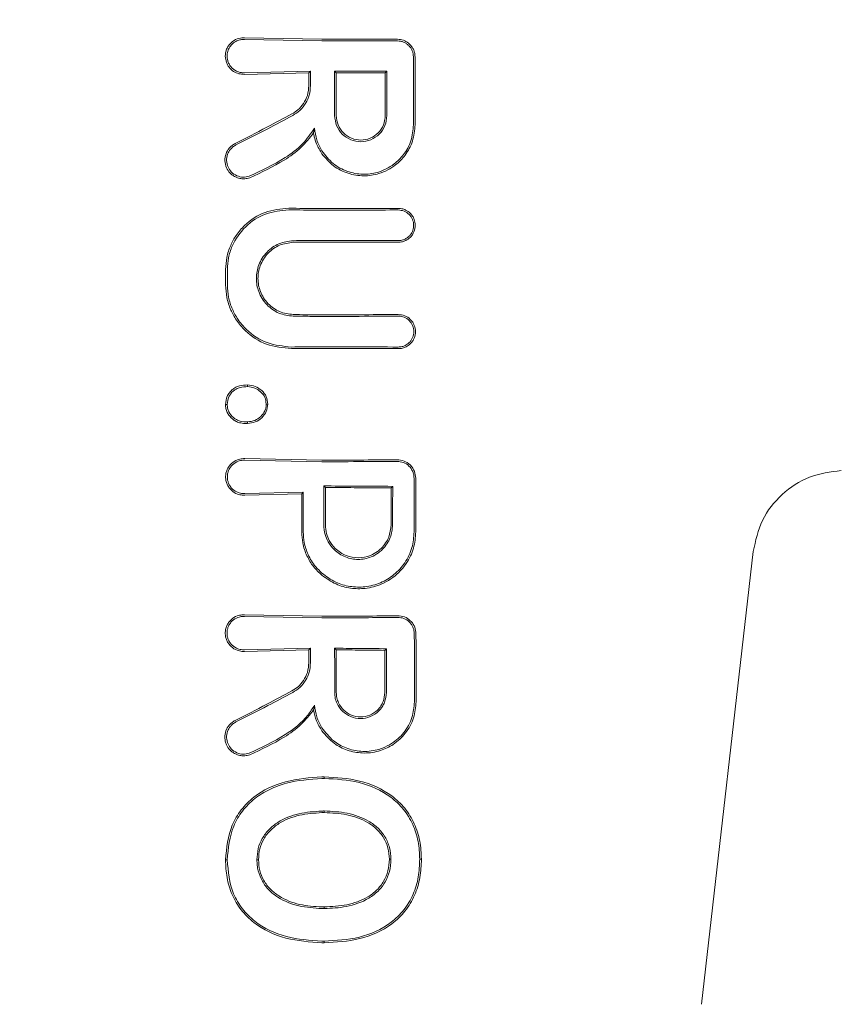
# Model space of a CAD drawing. Units: millimetres. Extents: x 901 to 9491, y -520 to 6176.
# Drawn here: x 4105 to 4132, y 3620 to 3653 of the extents above; entities that cross this region are included whole.
import ezdxf

# ---------------------------------------------------------------- set-up
doc = ezdxf.new("R2010")
doc.units = ezdxf.units.MM
doc.header["$PDSIZE"] = -1
doc.dimstyles.new('ISO-25', dxfattribs={"dimtxt": 100, "dimasz": 100, "dimexe": 1.25, "dimexo": 0.625, "dimgap": 20, "dimtad": 1, "dimdec": 0, "dimtxsty": 'Standard', "dimblk": 'OBLIQUE', "dimcen": 2.5, "dimadec": 0, "dimazin": 0, "dimtfac": 1, "dimtdec": 0, "dimtmove": 0, "dimatfit": 3, "dimfxl": 1, "dimarcsym": 0})

# ---------------------------------------------------------------- blocks, each defined once
blk = doc.blocks.new('_Oblique')
at = {"color": 0, "linetype": 'ByBlock', "lineweight": -2}
blk.add_line((-0.5, -0.5), (0.5, 0.5), dxfattribs=at)
blk = doc.blocks.new('*D2')
at = {"color": 0, "lineweight": -2, "transparency": 16777216}
for p, q in [((3789.562, 6126.206), (1035.215, 6126.206)), ((1036.465, 6126.206), (1036.465, 426.206)), ((4140.223, 426.206), (1035.215, 426.206))]:
    blk.add_line(p, q, dxfattribs=at)
at = {"layer": 'Defpoints', "color": 0, "transparency": 16777216}
for p in [(3790.187, 6126.206), (1036.465, 426.206), (4140.848, 426.206)]:
    blk.add_point(p, dxfattribs=at)
at = {"color": 0, "lineweight": -2, "transparency": 16777216, "xscale": 100, "yscale": 100, "zscale": 100}
for p, rotation in [((1036.465, 6126.206), 90), ((1036.465, 426.206), 270)]:
    blk.add_blockref('_Oblique', p, dxfattribs=dict(at, rotation=rotation))
at = {"color": 0, "transparency": 16777216, "insert": (966.465, 3276.206), "char_height": 100, "attachment_point": 5, "rotation": 90}
blk.add_mtext('5700', dxfattribs=at)

msp = doc.modelspace()

# ---------------------------------------------------------------- linework, layer by layer
at = {"color": 7, "linetype": 'Continuous', "lineweight": 18}
for p, q in [((4115.064, 3651.973), (4112.52, 3652.021)), ((4112.52, 3651.967), (4115.064, 3651.92)), ((4111.893, 3651.421), (4111.931, 3651.21)), ((4114.692, 3650.921), (4112.52, 3650.875)), ((4114.638, 3650.867), (4112.52, 3650.821)), ((4114.692, 3650.921), (4114.638, 3650.867)), ((4115.484, 3650.922), (4115.537, 3650.869)), ((4117.2, 3650.921), (4117.147, 3650.869)), ((4114.789, 3648.896), (4114.824, 3649.054)), ((4115.064, 3638.15), (4112.531, 3638.199)), ((4115.063, 3638.097), (4112.531, 3638.145)), ((4114.454, 3637.096), (4112.531, 3637.051)), ((4114.454, 3637.096), (4114.401, 3637.043)), ((4115.126, 3637.3), (4115.179, 3637.247)), ((4117.39, 3637.288), (4117.337, 3637.236)), ((4114.401, 3637.043), (4112.531, 3636.997)), ((4127.529, 3620.275), (4129.229, 3635.151)), ((4115.064, 3633.02), (4112.52, 3633.069)), ((4115.063, 3632.967), (4112.52, 3633.015)), ((4114.691, 3631.968), (4112.52, 3631.921)), ((4114.638, 3631.915), (4112.52, 3631.867)), ((4114.691, 3631.968), (4114.638, 3631.915)), ((4115.484, 3631.969), (4115.538, 3631.916)), ((4117.186, 3631.954), (4117.134, 3631.902)), ((4115.145, 3627.748), (4115.145, 3627.695)), ((4115.145, 3626.572), (4115.145, 3626.625)), ((4118.278, 3625.042), (4118.334, 3625.042)), ((4115.145, 3623.473), (4115.145, 3623.42)), ((4115.136, 3622.35), (4115.136, 3622.297))]:
    msp.add_line(p, q, dxfattribs=at)
at = {"color": 7, "linetype": 'Continuous', "lineweight": 18, "flags": 128}
for points in [[(4114.638, 3650.454), (4114.638, 3650.685), (4114.638, 3650.867)], [(4114.692, 3650.454), (4114.692, 3650.715), (4114.692, 3650.921)], [(4115.484, 3649.467), (4115.484, 3650.281), (4115.484, 3650.922)], [(4115.537, 3649.467), (4115.537, 3650.252), (4115.537, 3650.869)], [(4117.147, 3650.869), (4117.147, 3650.083), (4117.147, 3649.467)], [(4117.2, 3650.921), (4117.2, 3650.107), (4117.199, 3649.467)], [(4118.126, 3649.167), (4118.125, 3649.89), (4118.124, 3650.458)], [(4111.905, 3643.902), (4111.905, 3644.188), (4111.905, 3644.413)], [(4111.962, 3643.902), (4111.962, 3644.188), (4111.962, 3644.413)], [(4112.626, 3640.564), (4112.626, 3640.591), (4112.626, 3640.618)], [(4113.236, 3639.991), (4113.262, 3639.991), (4113.288, 3639.991)], [(4112.625, 3639.406), (4112.626, 3639.379), (4112.626, 3639.352)], [(4114.454, 3635.79), (4114.454, 3636.521), (4114.454, 3637.096)], [(4115.126, 3636.023), (4115.126, 3636.738), (4115.126, 3637.3)], [(4115.179, 3636.023), (4115.179, 3636.709), (4115.179, 3637.247)], [(4117.337, 3637.236), (4117.336, 3636.557), (4117.336, 3636.023)], [(4117.39, 3637.288), (4117.389, 3636.58), (4117.388, 3636.023)], [(4114.401, 3635.79), (4114.401, 3636.491), (4114.401, 3637.043)], [(4114.638, 3631.915), (4114.638, 3631.683), (4114.638, 3631.501)], [(4114.691, 3631.968), (4114.691, 3631.707), (4114.691, 3631.501)], [(4115.485, 3630.514), (4115.485, 3631.329), (4115.484, 3631.969)], [(4115.538, 3630.514), (4115.538, 3631.299), (4115.538, 3631.916)], [(4117.134, 3631.902), (4117.133, 3631.125), (4117.132, 3630.514)], [(4117.186, 3631.954), (4117.185, 3631.148), (4117.185, 3630.514)], [(4111.957, 3625.019), (4111.924, 3625.019), (4111.899, 3625.02)], [(4112.931, 3625.026), (4112.96, 3625.026), (4112.983, 3625.026)], [(4117.332, 3625.041), (4117.303, 3625.042), (4117.28, 3625.042)]]:
    msp.add_lwpolyline(points, dxfattribs=at)
at = {"color": 7, "linetype": 'Continuous', "lineweight": 18}
for points, knots in [([(4111.893, 3651.421), (4111.895, 3651.458), (4111.899, 3651.535), (4111.935, 3651.651), (4111.995, 3651.763), (4112.104, 3651.89), (4112.273, 3651.994), (4112.432, 3652.023), (4112.511, 3652.021), (4112.52, 3652.021)], [0, 0, 0, 0, 0.11436, 0.236403, 0.366163, 0.503585, 0.751925, 0.972872, 1, 1, 1, 1]), ([(4112.52, 3651.967), (4112.478, 3651.966), (4112.394, 3651.964), (4112.315, 3651.934), (4112.275, 3651.919)], [0, 0, 0, 0, 0.497927, 1, 1, 1, 1]), ([(4117.55, 3651.973), (4117.086, 3651.973), (4116.257, 3651.973), (4115.429, 3651.973), (4115.064, 3651.973)], [0, 0, 0, 0, 0.560012, 1, 1, 1, 1]), ([(4117.908, 3651.848), (4117.854, 3651.884), (4117.745, 3651.956), (4117.615, 3651.968), (4117.55, 3651.973)], [0, 0, 0, 0, 0.500018, 1, 1, 1, 1]), ([(4112.275, 3651.919), (4112.225, 3651.891), (4112.134, 3651.84), (4112.031, 3651.718), (4111.963, 3651.578), (4111.955, 3651.472), (4111.95, 3651.421)], [0, 0, 0, 0, 0.2768821, 0.5000363, 0.757231, 1, 1, 1, 1]), ([(4115.064, 3651.92), (4115.529, 3651.92), (4116.357, 3651.92), (4117.186, 3651.919), (4117.55, 3651.919)], [0, 0, 0, 0, 0.560492, 1, 1, 1, 1]), ([(4117.918, 3651.767), (4117.892, 3651.79), (4117.841, 3651.835), (4117.75, 3651.882), (4117.652, 3651.913), (4117.584, 3651.917), (4117.55, 3651.919)], [0, 0, 0, 0, 0.249992, 0.49999, 0.749992, 1, 1, 1, 1]), ([(4117.908, 3651.848), (4117.917, 3651.841), (4117.934, 3651.827), (4117.949, 3651.812), (4117.956, 3651.805)], [0, 0, 0, 0, 0.557218, 1, 1, 1, 1]), ([(4118.07, 3651.399), (4118.068, 3651.433), (4118.064, 3651.502), (4118.033, 3651.6), (4117.986, 3651.691), (4117.94, 3651.742), (4117.918, 3651.767)], [0, 0, 0, 0, 0.2500684, 0.5000913, 0.7500684, 1, 1, 1, 1]), ([(4117.956, 3651.805), (4117.981, 3651.777), (4118.031, 3651.721), (4118.083, 3651.62), (4118.118, 3651.512), (4118.122, 3651.437), (4118.124, 3651.399)], [0, 0, 0, 0, 0.2500281, 0.5000374, 0.7500281, 1, 1, 1, 1]), ([(4111.95, 3651.421), (4111.958, 3651.35), (4111.97, 3651.242), (4112.043, 3651.111), (4112.14, 3650.995), (4112.285, 3650.906), (4112.423, 3650.876), (4112.495, 3650.874), (4112.514, 3650.875), (4112.52, 3650.875), (4112.52, 3650.875)], [0, 0, 0, 0, 0.235386, 0.36444, 0.500634, 0.749848, 0.933903, 0.981626, 0.998151, 1, 1, 1, 1]), ([(4118.07, 3651.399), (4118.071, 3650.983), (4118.072, 3650.239), (4118.073, 3649.495), (4118.073, 3649.167)], [0, 0, 0, 0, 0.56, 1, 1, 1, 1]), ([(4118.124, 3651.21), (4118.124, 3651.245), (4118.124, 3651.309), (4118.124, 3651.372), (4118.124, 3651.399)], [0, 0, 0, 0, 0.559991, 1, 1, 1, 1]), ([(4111.931, 3651.21), (4111.957, 3651.157), (4112.012, 3651.041), (4112.156, 3650.913), (4112.333, 3650.83), (4112.458, 3650.824), (4112.52, 3650.821)], [0, 0, 0, 0, 0.230772, 0.502307, 0.751684, 1, 1, 1, 1]), ([(4118.124, 3651.21), (4118.124, 3651.07), (4118.124, 3650.819), (4118.124, 3650.568), (4118.124, 3650.458)], [0, 0, 0, 0, 0.559855, 1, 1, 1, 1]), ([(4115.484, 3650.922), (4115.804, 3650.922), (4116.377, 3650.922), (4116.949, 3650.921), (4117.2, 3650.921)], [0, 0, 0, 0, 0.559996, 1, 1, 1, 1]), ([(4117.147, 3650.869), (4116.847, 3650.869), (4116.31, 3650.869), (4115.773, 3650.869), (4115.537, 3650.869)], [0, 0, 0, 0, 0.560003, 1, 1, 1, 1]), ([(4114.081, 3649.519), (4114.15, 3649.562), (4114.295, 3649.653), (4114.472, 3649.862), (4114.61, 3650.134), (4114.628, 3650.344), (4114.638, 3650.454)], [0, 0, 0, 0, 0.211779, 0.449069, 0.711845, 1, 1, 1, 1]), ([(4114.107, 3649.473), (4114.187, 3649.524), (4114.357, 3649.632), (4114.539, 3649.867), (4114.666, 3650.147), (4114.683, 3650.347), (4114.692, 3650.454)], [0, 0, 0, 0, 0.237773, 0.501116, 0.732492, 1, 1, 1, 1]), ([(4112.217, 3648.55), (4112.564, 3648.726), (4113.184, 3649.041), (4113.807, 3649.373), (4114.081, 3649.519)], [0, 0, 0, 0, 0.559971, 1, 1, 1, 1]), ([(4112.244, 3648.501), (4112.591, 3648.678), (4113.211, 3648.994), (4113.833, 3649.326), (4114.107, 3649.473)], [0, 0, 0, 0, 0.560014, 1, 1, 1, 1]), ([(4115.484, 3649.467), (4115.497, 3649.354), (4115.523, 3649.13), (4115.721, 3648.844), (4116.005, 3648.653), (4116.342, 3648.587), (4116.679, 3648.654), (4116.963, 3648.844), (4117.161, 3649.13), (4117.187, 3649.354), (4117.199, 3649.467)], [0, 0, 0, 0, 0.125067, 0.250114, 0.375143, 0.500152, 0.625143, 0.750114, 0.875067, 1, 1, 1, 1]), ([(4115.537, 3649.467), (4115.549, 3649.361), (4115.573, 3649.15), (4115.76, 3648.882), (4116.026, 3648.704), (4116.342, 3648.641), (4116.659, 3648.704), (4116.925, 3648.883), (4117.11, 3649.151), (4117.135, 3649.361), (4117.147, 3649.467)], [0, 0, 0, 0, 0.125067, 0.250114, 0.375143, 0.500152, 0.625143, 0.750114, 0.875067, 1, 1, 1, 1]), ([(4114.824, 3649.054), (4114.7, 3648.874), (4114.439, 3648.493), (4113.697, 3647.953), (4113.08, 3647.663), (4112.681, 3647.475)], [0, 0, 0, 0, 0.239713, 0.507042, 1, 1, 1, 1]), ([(4114.824, 3649.054), (4114.841, 3648.923), (4114.876, 3648.661), (4115.001, 3648.428), (4115.064, 3648.312)], [0, 0, 0, 0, 0.500035, 1, 1, 1, 1]), ([(4118.073, 3649.167), (4118.056, 3648.986), (4118.022, 3648.633), (4117.774, 3648.19), (4117.406, 3647.818), (4116.936, 3647.583), (4116.396, 3647.516), (4115.889, 3647.612), (4115.403, 3647.87), (4115.179, 3648.162), (4115.064, 3648.312)], [0, 0, 0, 0, 0.129345, 0.251222, 0.354389, 0.501433, 0.617033, 0.738656, 0.866309, 1, 1, 1, 1]), ([(4118.126, 3649.167), (4118.109, 3648.983), (4118.075, 3648.626), (4117.827, 3648.172), (4117.459, 3647.79), (4116.984, 3647.543), (4116.434, 3647.462), (4115.914, 3647.547), (4115.42, 3647.791), (4115.184, 3648.072), (4115.064, 3648.214)], [0, 0, 0, 0, 0.129756, 0.25145, 0.35621, 0.501797, 0.620533, 0.743136, 0.86962, 1, 1, 1, 1]), ([(4114.789, 3648.896), (4114.659, 3648.732), (4114.385, 3648.385), (4113.671, 3647.877), (4113.079, 3647.602), (4112.697, 3647.424)], [0, 0, 0, 0, 0.239544, 0.507906, 1, 1, 1, 1]), ([(4114.789, 3648.896), (4114.796, 3648.855), (4114.819, 3648.734), (4114.894, 3648.497), (4115, 3648.32), (4115.064, 3648.214)], [0, 0, 0, 0, 0.1685245, 0.500313, 1, 1, 1, 1]), ([(4112.217, 3648.55), (4112.179, 3648.527), (4112.105, 3648.485), (4111.997, 3648.375), (4111.901, 3648.211), (4111.864, 3647.982), (4111.916, 3647.757), (4112.022, 3647.599), (4112.138, 3647.499), (4112.259, 3647.431), (4112.396, 3647.393), (4112.548, 3647.385), (4112.643, 3647.41), (4112.697, 3647.424)], [0, 0, 0, 0, 0.072505, 0.138608, 0.250712, 0.37557, 0.501825, 0.612362, 0.678641, 0.75194, 0.839309, 0.909586, 1, 1, 1, 1]), ([(4112.244, 3648.501), (4112.209, 3648.481), (4112.143, 3648.442), (4112.044, 3648.342), (4111.956, 3648.193), (4111.923, 3647.985), (4111.97, 3647.779), (4112.089, 3647.601), (4112.265, 3647.481), (4112.477, 3647.429), (4112.613, 3647.46), (4112.681, 3647.475)], [0, 0, 0, 0, 0.0721911, 0.1382321, 0.2509898, 0.3754596, 0.5009835, 0.6161072, 0.7510601, 0.8759745, 1, 1, 1, 1]), ([(4111.905, 3644.413), (4111.912, 3644.545), (4111.928, 3644.817), (4112.053, 3645.198), (4112.25, 3645.556), (4112.598, 3645.962), (4113.179, 3646.347), (4113.715, 3646.398), (4113.982, 3646.424)], [0, 0, 0, 0, 0.12248, 0.252013, 0.368931, 0.503159, 0.75223, 1, 1, 1, 1]), ([(4111.962, 3644.413), (4111.97, 3644.541), (4111.985, 3644.804), (4112.148, 3645.306), (4112.528, 3645.851), (4113.198, 3646.294), (4113.721, 3646.345), (4113.982, 3646.371)], [0, 0, 0, 0, 0.12214, 0.250881, 0.500613, 0.750587, 1, 1, 1, 1]), ([(4115.064, 3646.415), (4114.862, 3646.416), (4114.501, 3646.417), (4114.141, 3646.422), (4113.982, 3646.424)], [0, 0, 0, 0, 0.559981, 1, 1, 1, 1]), ([(4115.063, 3646.362), (4114.861, 3646.363), (4114.5, 3646.364), (4114.141, 3646.369), (4113.982, 3646.371)], [0, 0, 0, 0, 0.559978, 1, 1, 1, 1]), ([(4115.063, 3646.362), (4115.532, 3646.362), (4116.368, 3646.363), (4117.204, 3646.365), (4117.571, 3646.367)], [0, 0, 0, 0, 0.559927, 1, 1, 1, 1]), ([(4115.064, 3646.415), (4115.532, 3646.415), (4116.368, 3646.416), (4117.204, 3646.418), (4117.571, 3646.42)], [0, 0, 0, 0, 0.55993, 1, 1, 1, 1]), ([(4117.571, 3645.306), (4117.617, 3645.309), (4117.703, 3645.315), (4117.841, 3645.366), (4117.954, 3645.447), (4118.04, 3645.551), (4118.109, 3645.681), (4118.144, 3645.857), (4118.111, 3646.035), (4118.046, 3646.166), (4117.956, 3646.277), (4117.833, 3646.364), (4117.705, 3646.407), (4117.625, 3646.418), (4117.587, 3646.419), (4117.576, 3646.42), (4117.573, 3646.42), (4117.571, 3646.42)], [0, 0, 0, 0, 0.078726, 0.146602, 0.249261, 0.313068, 0.376406, 0.501024, 0.613036, 0.678992, 0.7514, 0.856294, 0.932733, 0.980649, 0.993898, 0.997842, 1, 1, 1, 1]), ([(4117.571, 3645.359), (4117.612, 3645.361), (4117.691, 3645.367), (4117.8, 3645.408), (4117.892, 3645.467), (4117.986, 3645.561), (4118.06, 3645.695), (4118.088, 3645.875), (4118.058, 3646.027), (4117.995, 3646.145), (4117.91, 3646.247), (4117.769, 3646.345), (4117.637, 3646.359), (4117.571, 3646.367)], [0, 0, 0, 0, 0.07659, 0.149266, 0.218007, 0.282794, 0.399937, 0.501268, 0.62339, 0.686883, 0.751792, 0.876, 1, 1, 1, 1]), ([(4114.127, 3645.357), (4113.965, 3645.336), (4113.643, 3645.295), (4113.303, 3645.047), (4113.101, 3644.79), (4112.958, 3644.504), (4112.887, 3644.123), (4112.956, 3643.74), (4113.095, 3643.453), (4113.3, 3643.191), (4113.644, 3642.941), (4113.965, 3642.899), (4114.127, 3642.878)], [0, 0, 0, 0, 0.126134, 0.251432, 0.318085, 0.381733, 0.499999, 0.614155, 0.678881, 0.748717, 0.873904, 1, 1, 1, 1]), ([(4114.127, 3645.304), (4113.973, 3645.284), (4113.666, 3645.245), (4113.337, 3645.007), (4113.141, 3644.756), (4113.006, 3644.48), (4112.94, 3644.113), (4113.009, 3643.746), (4113.146, 3643.472), (4113.34, 3643.227), (4113.666, 3642.991), (4113.973, 3642.951), (4114.127, 3642.931)], [0, 0, 0, 0, 0.125488, 0.250539, 0.320413, 0.385279, 0.500022, 0.618637, 0.682532, 0.74948, 0.874523, 1, 1, 1, 1]), ([(4115.063, 3645.364), (4114.888, 3645.364), (4114.576, 3645.363), (4114.264, 3645.359), (4114.127, 3645.357)], [0, 0, 0, 0, 0.559979, 1, 1, 1, 1]), ([(4115.064, 3645.311), (4114.889, 3645.311), (4114.576, 3645.31), (4114.264, 3645.306), (4114.127, 3645.304)], [0, 0, 0, 0, 0.5599815, 1, 1, 1, 1]), ([(4117.571, 3645.359), (4117.103, 3645.361), (4116.267, 3645.364), (4115.431, 3645.364), (4115.063, 3645.364)], [0, 0, 0, 0, 0.560086, 1, 1, 1, 1]), ([(4117.571, 3645.306), (4117.103, 3645.308), (4116.268, 3645.311), (4115.432, 3645.311), (4115.064, 3645.311)], [0, 0, 0, 0, 0.560081, 1, 1, 1, 1]), ([(4111.905, 3643.902), (4111.913, 3643.765), (4111.929, 3643.483), (4112.057, 3643.092), (4112.261, 3642.719), (4112.62, 3642.295), (4113.228, 3641.893), (4113.785, 3641.839), (4114.062, 3641.812)], [0, 0, 0, 0, 0.1224291, 0.2519857, 0.3648751, 0.5031046, 0.7521862, 1, 1, 1, 1]), ([(4111.962, 3643.902), (4111.97, 3643.769), (4111.986, 3643.496), (4112.11, 3643.113), (4112.308, 3642.751), (4112.658, 3642.338), (4113.247, 3641.945), (4113.791, 3641.892), (4114.062, 3641.865)], [0, 0, 0, 0, 0.121953, 0.2505474, 0.367188, 0.5011962, 0.7508604, 1, 1, 1, 1]), ([(4115.064, 3642.924), (4114.889, 3642.924), (4114.576, 3642.925), (4114.264, 3642.929), (4114.127, 3642.931)], [0, 0, 0, 0, 0.559979, 1, 1, 1, 1]), ([(4115.064, 3642.924), (4115.532, 3642.924), (4116.368, 3642.925), (4117.204, 3642.93), (4117.571, 3642.932)], [0, 0, 0, 0, 0.559891, 1, 1, 1, 1]), ([(4117.571, 3641.811), (4117.62, 3641.814), (4117.709, 3641.82), (4117.847, 3641.874), (4117.959, 3641.954), (4118.045, 3642.057), (4118.115, 3642.189), (4118.15, 3642.369), (4118.116, 3642.548), (4118.048, 3642.681), (4117.951, 3642.799), (4117.79, 3642.909), (4117.644, 3642.924), (4117.571, 3642.932)], [0, 0, 0, 0, 0.08248, 0.151516, 0.248595, 0.313814, 0.37782, 0.501522, 0.616902, 0.682367, 0.752813, 0.876574, 1, 1, 1, 1]), ([(4115.063, 3642.871), (4114.888, 3642.872), (4114.576, 3642.872), (4114.264, 3642.876), (4114.127, 3642.878)], [0, 0, 0, 0, 0.559977, 1, 1, 1, 1]), ([(4115.063, 3642.871), (4115.531, 3642.871), (4116.368, 3642.872), (4117.204, 3642.877), (4117.571, 3642.879)], [0, 0, 0, 0, 0.559885, 1, 1, 1, 1]), ([(4117.571, 3641.864), (4117.615, 3641.867), (4117.695, 3641.872), (4117.82, 3641.92), (4117.922, 3641.993), (4118, 3642.087), (4118.063, 3642.206), (4118.096, 3642.374), (4118.055, 3642.574), (4117.94, 3642.742), (4117.77, 3642.857), (4117.638, 3642.872), (4117.571, 3642.879)], [0, 0, 0, 0, 0.081502, 0.150284, 0.249043, 0.314245, 0.378181, 0.501597, 0.626457, 0.752254, 0.876303, 1, 1, 1, 1]), ([(4115.063, 3641.873), (4114.876, 3641.872), (4114.542, 3641.872), (4114.209, 3641.867), (4114.062, 3641.865)], [0, 0, 0, 0, 0.559975, 1, 1, 1, 1]), ([(4115.064, 3641.82), (4114.877, 3641.819), (4114.542, 3641.819), (4114.209, 3641.814), (4114.062, 3641.812)], [0, 0, 0, 0, 0.559977, 1, 1, 1, 1]), ([(4117.571, 3641.864), (4117.103, 3641.867), (4116.267, 3641.872), (4115.431, 3641.873), (4115.063, 3641.873)], [0, 0, 0, 0, 0.560122, 1, 1, 1, 1]), ([(4117.571, 3641.811), (4117.103, 3641.814), (4116.268, 3641.82), (4115.432, 3641.82), (4115.064, 3641.82)], [0, 0, 0, 0, 0.560113, 1, 1, 1, 1]), ([(4111.898, 3639.978), (4111.909, 3640.071), (4111.925, 3640.21), (4112.024, 3640.367), (4112.118, 3640.468), (4112.232, 3640.546), (4112.401, 3640.612), (4112.537, 3640.616), (4112.626, 3640.618)], [0, 0, 0, 0, 0.248265, 0.374067, 0.50049, 0.626938, 0.755168, 1, 1, 1, 1]), ([(4111.956, 3639.979), (4111.966, 3640.063), (4111.98, 3640.189), (4112.07, 3640.332), (4112.151, 3640.421), (4112.255, 3640.494), (4112.411, 3640.559), (4112.542, 3640.562), (4112.625, 3640.564)], [0, 0, 0, 0, 0.247407, 0.367195, 0.497741, 0.606121, 0.750453, 1, 1, 1, 1]), ([(4112.626, 3640.618), (4112.711, 3640.607), (4112.88, 3640.586), (4113.095, 3640.445), (4113.26, 3640.243), (4113.279, 3640.075), (4113.288, 3639.991)], [0, 0, 0, 0, 0.256138, 0.507602, 0.75448, 1, 1, 1, 1]), ([(4112.626, 3640.564), (4112.705, 3640.554), (4112.861, 3640.534), (4113.06, 3640.404), (4113.21, 3640.221), (4113.228, 3640.067), (4113.236, 3639.991)], [0, 0, 0, 0, 0.259523, 0.511544, 0.756602, 1, 1, 1, 1]), ([(4112.625, 3639.406), (4112.706, 3639.416), (4112.863, 3639.436), (4113.063, 3639.572), (4113.181, 3639.728), (4113.231, 3639.875), (4113.234, 3639.952), (4113.236, 3639.991)], [0, 0, 0, 0, 0.259744, 0.509916, 0.754967, 0.876599, 1, 1, 1, 1]), ([(4112.626, 3639.352), (4112.712, 3639.363), (4112.882, 3639.384), (4113.097, 3639.532), (4113.259, 3639.737), (4113.279, 3639.907), (4113.288, 3639.991)], [0, 0, 0, 0, 0.256876, 0.507469, 0.754555, 1, 1, 1, 1]), ([(4111.956, 3639.979), (4111.947, 3639.979), (4111.927, 3639.978), (4111.908, 3639.978), (4111.899, 3639.978)], [0, 0, 0, 0, 0.499999, 1, 1, 1, 1]), ([(4111.899, 3639.978), (4111.902, 3639.933), (4111.907, 3639.842), (4111.954, 3639.714), (4112.027, 3639.6), (4112.12, 3639.503), (4112.233, 3639.424), (4112.371, 3639.372), (4112.505, 3639.351), (4112.594, 3639.352), (4112.626, 3639.352)], [0, 0, 0, 0, 0.123882, 0.250152, 0.368958, 0.498598, 0.621473, 0.751677, 0.911033, 1, 1, 1, 1]), ([(4111.956, 3639.978), (4111.959, 3639.936), (4111.964, 3639.853), (4112.022, 3639.697), (4112.126, 3639.566), (4112.261, 3639.474), (4112.416, 3639.412), (4112.542, 3639.409), (4112.625, 3639.406)], [0, 0, 0, 0, 0.124448, 0.248722, 0.495077, 0.617396, 0.747511, 1, 1, 1, 1]), ([(4112.531, 3636.997), (4112.504, 3636.997), (4112.424, 3636.998), (4112.268, 3637.035), (4112.115, 3637.128), (4112.009, 3637.25), (4111.948, 3637.358), (4111.911, 3637.475), (4111.898, 3637.598), (4111.911, 3637.722), (4111.948, 3637.838), (4112.009, 3637.946), (4112.115, 3638.069), (4112.268, 3638.162), (4112.424, 3638.199), (4112.504, 3638.199), (4112.531, 3638.199)], [0, 0, 0, 0, 0.04225, 0.12406, 0.248361, 0.313859, 0.373917, 0.437856, 0.50001, 0.562206, 0.626096, 0.686151, 0.751676, 0.875956, 0.957692, 1, 1, 1, 1]), ([(4112.531, 3637.051), (4112.528, 3637.051), (4112.507, 3637.051), (4112.434, 3637.053), (4112.294, 3637.084), (4112.151, 3637.172), (4112.052, 3637.287), (4111.998, 3637.388), (4111.967, 3637.493), (4111.957, 3637.598), (4111.967, 3637.703), (4111.998, 3637.808), (4112.052, 3637.909), (4112.151, 3638.024), (4112.293, 3638.113), (4112.43, 3638.143), (4112.5, 3638.146), (4112.521, 3638.145), (4112.528, 3638.145), (4112.531, 3638.145)], [0, 0, 0, 0, 0.004363, 0.036632, 0.12473, 0.249415, 0.316942, 0.381222, 0.442237, 0.500001, 0.557729, 0.618734, 0.683029, 0.750596, 0.87527, 0.963198, 0.987958, 0.995565, 1, 1, 1, 1]), ([(4115.063, 3638.097), (4115.524, 3638.098), (4116.348, 3638.099), (4117.171, 3638.106), (4117.533, 3638.11)], [0, 0, 0, 0, 0.559841, 1, 1, 1, 1]), ([(4115.064, 3638.15), (4115.525, 3638.151), (4116.349, 3638.151), (4117.171, 3638.159), (4117.533, 3638.163)], [0, 0, 0, 0, 0.559852, 1, 1, 1, 1]), ([(4118.145, 3637.56), (4118.137, 3637.634), (4118.124, 3637.75), (4118.048, 3637.895), (4117.942, 3638.022), (4117.768, 3638.139), (4117.611, 3638.155), (4117.533, 3638.163)], [0, 0, 0, 0, 0.232712, 0.364954, 0.507333, 0.754167, 1, 1, 1, 1]), ([(4118.091, 3637.56), (4118.089, 3637.597), (4118.084, 3637.671), (4118.039, 3637.812), (4117.934, 3637.964), (4117.748, 3638.088), (4117.604, 3638.103), (4117.533, 3638.11)], [0, 0, 0, 0, 0.128104, 0.255414, 0.506259, 0.753689, 1, 1, 1, 1]), ([(4132.122, 3637.809), (4131.766, 3637.761), (4131.053, 3637.666), (4130.141, 3637.061), (4129.461, 3636.203), (4129.306, 3635.501), (4129.229, 3635.151)], [0, 0, 0, 0, 0.25, 0.5, 0.75, 1, 1, 1, 1]), ([(4118.094, 3635.79), (4118.093, 3636.12), (4118.092, 3636.71), (4118.091, 3637.3), (4118.091, 3637.56)], [0, 0, 0, 0, 0.56, 1, 1, 1, 1]), ([(4118.148, 3635.79), (4118.147, 3636.12), (4118.146, 3636.71), (4118.145, 3637.3), (4118.145, 3637.56)], [0, 0, 0, 0, 0.56, 1, 1, 1, 1]), ([(4117.39, 3637.288), (4116.967, 3637.292), (4116.213, 3637.299), (4115.458, 3637.3), (4115.126, 3637.3)], [0, 0, 0, 0, 0.560148, 1, 1, 1, 1]), ([(4117.337, 3637.236), (4116.934, 3637.239), (4116.216, 3637.246), (4115.496, 3637.247), (4115.179, 3637.247)], [0, 0, 0, 0, 0.560126, 1, 1, 1, 1]), ([(4114.401, 3635.79), (4114.408, 3635.668), (4114.423, 3635.399), (4114.558, 3635.01), (4114.773, 3634.647), (4114.968, 3634.46), (4115.064, 3634.369)], [0, 0, 0, 0, 0.224617, 0.500051, 0.755178, 1, 1, 1, 1]), ([(4114.454, 3635.79), (4114.461, 3635.675), (4114.475, 3635.421), (4114.606, 3635.026), (4114.812, 3634.685), (4114.994, 3634.507), (4115.063, 3634.44)], [0, 0, 0, 0, 0.22523, 0.499258, 0.811419, 1, 1, 1, 1]), ([(4118.094, 3635.79), (4118.08, 3635.616), (4118.05, 3635.259), (4117.811, 3634.771), (4117.451, 3634.374), (4116.996, 3634.099), (4116.491, 3633.967), (4115.983, 3633.982), (4115.486, 3634.125), (4115.209, 3634.331), (4115.063, 3634.44)], [0, 0, 0, 0, 0.124868, 0.256109, 0.382489, 0.507161, 0.634321, 0.75296, 0.869784, 1, 1, 1, 1]), ([(4118.148, 3635.79), (4118.134, 3635.612), (4118.104, 3635.247), (4117.883, 3634.795), (4117.539, 3634.377), (4117.079, 3634.067), (4116.516, 3633.917), (4116, 3633.927), (4115.5, 3634.06), (4115.214, 3634.263), (4115.064, 3634.369)], [0, 0, 0, 0, 0.125484, 0.25716, 0.347225, 0.508326, 0.640579, 0.753673, 0.870879, 1, 1, 1, 1]), ([(4115.126, 3636.023), (4115.135, 3635.916), (4115.151, 3635.724), (4115.271, 3635.444), (4115.48, 3635.168), (4115.824, 3634.944), (4116.261, 3634.861), (4116.642, 3634.936), (4116.898, 3635.08), (4117.072, 3635.229), (4117.206, 3635.393), (4117.35, 3635.66), (4117.373, 3635.881), (4117.388, 3636.023)], [0, 0, 0, 0, 0.090081, 0.162564, 0.254303, 0.380252, 0.499927, 0.622016, 0.701477, 0.746272, 0.814896, 0.880121, 1, 1, 1, 1]), ([(4115.179, 3636.023), (4115.187, 3635.926), (4115.2, 3635.749), (4115.311, 3635.481), (4115.511, 3635.211), (4115.845, 3634.995), (4116.26, 3634.915), (4116.623, 3634.987), (4116.867, 3635.123), (4117.033, 3635.264), (4117.162, 3635.421), (4117.299, 3635.677), (4117.321, 3635.887), (4117.336, 3636.023)], [0, 0, 0, 0, 0.085817, 0.156928, 0.254603, 0.379932, 0.499837, 0.621694, 0.700192, 0.745889, 0.814566, 0.879873, 1, 1, 1, 1]), ([(4112.52, 3633.069), (4112.493, 3633.069), (4112.414, 3633.069), (4112.257, 3633.032), (4112.105, 3632.939), (4111.998, 3632.817), (4111.937, 3632.709), (4111.9, 3632.592), (4111.887, 3632.468), (4111.9, 3632.345), (4111.937, 3632.228), (4111.998, 3632.12), (4112.105, 3631.997), (4112.257, 3631.904), (4112.414, 3631.867), (4112.493, 3631.867), (4112.52, 3631.867)], [0, 0, 0, 0, 0.042186, 0.124055, 0.248354, 0.313828, 0.373912, 0.437831, 0.50001, 0.562185, 0.626102, 0.686133, 0.751684, 0.875962, 0.957706, 1, 1, 1, 1]), ([(4112.52, 3633.015), (4112.518, 3633.015), (4112.511, 3633.016), (4112.49, 3633.016), (4112.42, 3633.013), (4112.283, 3632.983), (4112.14, 3632.895), (4112.041, 3632.779), (4111.987, 3632.678), (4111.956, 3632.573), (4111.946, 3632.468), (4111.956, 3632.363), (4111.987, 3632.258), (4112.041, 3632.157), (4112.14, 3632.042), (4112.283, 3631.953), (4112.423, 3631.922), (4112.496, 3631.92), (4112.517, 3631.921), (4112.52, 3631.921)], [0, 0, 0, 0, 0.00429, 0.011792, 0.036469, 0.124732, 0.249416, 0.316961, 0.381248, 0.442258, 0.500007, 0.55775, 0.61876, 0.683052, 0.750609, 0.875281, 0.963149, 0.995539, 1, 1, 1, 1]), ([(4115.063, 3632.967), (4115.528, 3632.968), (4116.358, 3632.97), (4117.186, 3632.981), (4117.55, 3632.986)], [0, 0, 0, 0, 0.559811, 1, 1, 1, 1]), ([(4115.064, 3633.02), (4115.529, 3633.021), (4116.359, 3633.022), (4117.186, 3633.034), (4117.55, 3633.039)], [0, 0, 0, 0, 0.5598297, 1, 1, 1, 1]), ([(4118.155, 3632.447), (4118.147, 3632.521), (4118.134, 3632.637), (4118.057, 3632.779), (4117.952, 3632.904), (4117.781, 3633.018), (4117.627, 3633.032), (4117.55, 3633.039)], [0, 0, 0, 0, 0.23498, 0.367766, 0.510256, 0.755804, 1, 1, 1, 1]), ([(4118.1, 3632.447), (4118.098, 3632.484), (4118.094, 3632.557), (4118.059, 3632.662), (4118.006, 3632.758), (4117.913, 3632.865), (4117.761, 3632.966), (4117.62, 3632.98), (4117.55, 3632.986)], [0, 0, 0, 0, 0.129017, 0.256935, 0.383722, 0.50935, 0.755479, 1, 1, 1, 1]), ([(4118.105, 3630.215), (4118.104, 3630.632), (4118.103, 3631.376), (4118.101, 3632.12), (4118.1, 3632.447)], [0, 0, 0, 0, 0.56, 1, 1, 1, 1]), ([(4118.16, 3630.215), (4118.159, 3630.632), (4118.157, 3631.376), (4118.156, 3632.12), (4118.155, 3632.447)], [0, 0, 0, 0, 0.56, 1, 1, 1, 1]), ([(4117.186, 3631.954), (4116.869, 3631.959), (4116.302, 3631.966), (4115.734, 3631.968), (4115.484, 3631.969)], [0, 0, 0, 0, 0.560102, 1, 1, 1, 1]), ([(4117.134, 3631.902), (4116.836, 3631.906), (4116.304, 3631.913), (4115.772, 3631.915), (4115.538, 3631.916)], [0, 0, 0, 0, 0.560076, 1, 1, 1, 1]), ([(4114.081, 3630.567), (4114.15, 3630.61), (4114.296, 3630.702), (4114.473, 3630.911), (4114.61, 3631.183), (4114.628, 3631.392), (4114.638, 3631.501)], [0, 0, 0, 0, 0.213794, 0.451755, 0.713859, 1, 1, 1, 1]), ([(4114.107, 3630.52), (4114.187, 3630.572), (4114.356, 3630.68), (4114.539, 3630.915), (4114.666, 3631.195), (4114.683, 3631.395), (4114.691, 3631.501)], [0, 0, 0, 0, 0.238186, 0.501093, 0.733978, 1, 1, 1, 1]), ([(4112.216, 3629.598), (4112.564, 3629.774), (4113.184, 3630.089), (4113.807, 3630.421), (4114.081, 3630.567)], [0, 0, 0, 0, 0.559968, 1, 1, 1, 1]), ([(4112.243, 3629.549), (4112.59, 3629.726), (4113.21, 3630.042), (4113.833, 3630.374), (4114.107, 3630.52)], [0, 0, 0, 0, 0.560017, 1, 1, 1, 1]), ([(4115.485, 3630.514), (4115.489, 3630.45), (4115.497, 3630.326), (4115.573, 3630.11), (4115.732, 3629.884), (4116.008, 3629.704), (4116.336, 3629.64), (4116.664, 3629.705), (4116.903, 3629.862), (4117.047, 3630.04), (4117.155, 3630.241), (4117.173, 3630.407), (4117.185, 3630.514)], [0, 0, 0, 0, 0.072199, 0.138904, 0.255307, 0.377693, 0.500824, 0.622639, 0.746137, 0.81463, 0.879823, 1, 1, 1, 1]), ([(4115.538, 3630.514), (4115.541, 3630.455), (4115.549, 3630.34), (4115.62, 3630.137), (4115.769, 3629.924), (4116.029, 3629.754), (4116.336, 3629.695), (4116.643, 3629.755), (4116.867, 3629.902), (4117.003, 3630.069), (4117.105, 3630.257), (4117.121, 3630.413), (4117.132, 3630.514)], [0, 0, 0, 0, 0.0710607, 0.1374397, 0.2556055, 0.377244, 0.5007865, 0.6224013, 0.7458367, 0.8143217, 0.8795635, 1, 1, 1, 1]), ([(4114.823, 3630.102), (4114.754, 3629.989), (4114.511, 3629.598), (4113.771, 3629.035), (4113.08, 3628.71), (4112.681, 3628.522)], [0, 0, 0, 0, 0.14514, 0.506982, 1, 1, 1, 1]), ([(4114.789, 3629.943), (4114.794, 3629.971), (4114.805, 3630.022), (4114.818, 3630.077), (4114.823, 3630.102)], [0, 0, 0, 0, 0.555106, 1, 1, 1, 1]), ([(4114.823, 3630.102), (4114.841, 3629.971), (4114.876, 3629.709), (4115.001, 3629.476), (4115.063, 3629.36)], [0, 0, 0, 0, 0.500042, 1, 1, 1, 1]), ([(4118.105, 3630.215), (4118.089, 3630.039), (4118.055, 3629.674), (4117.78, 3629.189), (4117.421, 3628.863), (4117.105, 3628.704), (4116.769, 3628.596), (4116.357, 3628.558), (4115.862, 3628.671), (4115.398, 3628.925), (4115.182, 3629.206), (4115.063, 3629.36)], [0, 0, 0, 0, 0.123892, 0.257624, 0.383601, 0.463498, 0.507459, 0.633698, 0.751475, 0.863516, 1, 1, 1, 1]), ([(4118.16, 3630.215), (4118.143, 3630.036), (4118.109, 3629.664), (4117.833, 3629.169), (4117.443, 3628.806), (4117.117, 3628.65), (4116.776, 3628.547), (4116.402, 3628.503), (4115.898, 3628.602), (4115.421, 3628.84), (4115.19, 3629.113), (4115.064, 3629.262)], [0, 0, 0, 0, 0.12479, 0.259101, 0.385378, 0.493568, 0.508943, 0.635338, 0.752177, 0.865334, 1, 1, 1, 1]), ([(4114.789, 3629.943), (4114.659, 3629.779), (4114.385, 3629.432), (4113.671, 3628.924), (4113.08, 3628.649), (4112.697, 3628.471)], [0, 0, 0, 0, 0.239546, 0.507901, 1, 1, 1, 1]), ([(4114.789, 3629.943), (4114.816, 3629.822), (4114.87, 3629.58), (4114.999, 3629.368), (4115.064, 3629.262)], [0, 0, 0, 0, 0.500053, 1, 1, 1, 1]), ([(4112.216, 3629.598), (4112.178, 3629.576), (4112.105, 3629.533), (4111.996, 3629.423), (4111.9, 3629.259), (4111.87, 3629.069), (4111.89, 3628.913), (4111.937, 3628.772), (4112.021, 3628.647), (4112.137, 3628.546), (4112.259, 3628.478), (4112.395, 3628.44), (4112.547, 3628.432), (4112.643, 3628.457), (4112.697, 3628.471)], [0, 0, 0, 0, 0.072354, 0.138381, 0.250558, 0.375281, 0.438494, 0.502153, 0.612517, 0.678783, 0.752116, 0.838979, 0.909062, 1, 1, 1, 1]), ([(4112.243, 3629.549), (4112.209, 3629.529), (4112.142, 3629.49), (4112.043, 3629.39), (4111.956, 3629.24), (4111.922, 3629.032), (4111.969, 3628.826), (4112.089, 3628.648), (4112.264, 3628.528), (4112.477, 3628.476), (4112.613, 3628.507), (4112.681, 3628.522)], [0, 0, 0, 0, 0.0720898, 0.138096, 0.250988, 0.3754043, 0.5009914, 0.6160385, 0.7510808, 0.8759897, 1, 1, 1, 1]), ([(4111.899, 3625.02), (4111.937, 3625.411), (4111.993, 3626.002), (4112.401, 3626.677), (4112.951, 3627.231), (4113.87, 3627.659), (4114.662, 3627.717), (4115.064, 3627.746)], [0, 0, 0, 0, 0.245923, 0.371266, 0.496683, 0.74464, 1, 1, 1, 1]), ([(4115.064, 3627.746), (4115.079, 3627.746), (4115.106, 3627.747), (4115.133, 3627.748), (4115.145, 3627.748)], [0, 0, 0, 0, 0.561905, 1, 1, 1, 1]), ([(4118.334, 3625.042), (4118.324, 3625.242), (4118.305, 3625.643), (4118.117, 3626.217), (4117.805, 3626.728), (4117.232, 3627.269), (4116.316, 3627.679), (4115.535, 3627.725), (4115.145, 3627.748)], [0, 0, 0, 0, 0.126998, 0.254121, 0.380201, 0.505417, 0.75246, 1, 1, 1, 1]), ([(4111.957, 3625.019), (4111.993, 3625.402), (4112.047, 3625.979), (4112.443, 3626.64), (4112.849, 3627.052), (4113.348, 3627.351), (4114.081, 3627.624), (4114.67, 3627.665), (4115.063, 3627.693)], [0, 0, 0, 0, 0.244607, 0.368837, 0.493839, 0.62013, 0.746421, 1, 1, 1, 1]), ([(4115.063, 3627.693), (4115.078, 3627.694), (4115.106, 3627.694), (4115.133, 3627.695), (4115.145, 3627.695)], [0, 0, 0, 0, 0.56185, 1, 1, 1, 1]), ([(4118.278, 3625.042), (4118.269, 3625.238), (4118.25, 3625.629), (4118.068, 3626.191), (4117.764, 3626.692), (4117.202, 3627.224), (4116.299, 3627.627), (4115.53, 3627.672), (4115.145, 3627.695)], [0, 0, 0, 0, 0.1265377, 0.253088, 0.3784043, 0.5036022, 0.7513741, 1, 1, 1, 1]), ([(4115.063, 3626.624), (4114.811, 3626.606), (4114.308, 3626.571), (4113.709, 3626.341), (4113.323, 3626.027), (4113.095, 3625.735), (4112.955, 3625.391), (4112.939, 3625.148), (4112.931, 3625.026)], [0, 0, 0, 0, 0.254577, 0.506522, 0.631934, 0.755464, 0.877598, 1, 1, 1, 1]), ([(4115.064, 3626.571), (4114.817, 3626.554), (4114.326, 3626.52), (4113.742, 3626.298), (4113.365, 3625.995), (4113.143, 3625.714), (4113.006, 3625.381), (4112.991, 3625.145), (4112.983, 3625.026)], [0, 0, 0, 0, 0.256188, 0.508462, 0.633154, 0.756166, 0.877534, 1, 1, 1, 1]), ([(4115.145, 3626.625), (4115.129, 3626.625), (4115.102, 3626.625), (4115.075, 3626.624), (4115.063, 3626.624)], [0, 0, 0, 0, 0.558393, 1, 1, 1, 1]), ([(4115.145, 3626.572), (4115.13, 3626.572), (4115.103, 3626.572), (4115.076, 3626.571), (4115.064, 3626.571)], [0, 0, 0, 0, 0.5587565, 1, 1, 1, 1]), ([(4115.145, 3626.625), (4115.397, 3626.613), (4115.9, 3626.587), (4116.507, 3626.373), (4116.916, 3626.075), (4117.153, 3625.777), (4117.306, 3625.425), (4117.323, 3625.17), (4117.332, 3625.041)], [0, 0, 0, 0, 0.249891, 0.497926, 0.625996, 0.748026, 0.873171, 1, 1, 1, 1]), ([(4115.145, 3626.572), (4115.392, 3626.56), (4115.883, 3626.536), (4116.371, 3626.365), (4116.684, 3626.179), (4116.88, 3626.031), (4117.104, 3625.756), (4117.254, 3625.413), (4117.271, 3625.166), (4117.28, 3625.042)], [0, 0, 0, 0, 0.251543, 0.500148, 0.515732, 0.624571, 0.748872, 0.874227, 1, 1, 1, 1]), ([(4111.899, 3625.02), (4111.908, 3624.825), (4111.926, 3624.435), (4112.096, 3623.869), (4112.396, 3623.36), (4112.956, 3622.808), (4113.873, 3622.377), (4114.666, 3622.325), (4115.064, 3622.299)], [0, 0, 0, 0, 0.123134, 0.247257, 0.372132, 0.497367, 0.748137, 1, 1, 1, 1]), ([(4111.957, 3625.019), (4111.991, 3624.636), (4112.042, 3624.058), (4112.44, 3623.397), (4112.984, 3622.855), (4113.888, 3622.43), (4114.67, 3622.378), (4115.064, 3622.352)], [0, 0, 0, 0, 0.245207, 0.369543, 0.494252, 0.745688, 1, 1, 1, 1]), ([(4115.063, 3623.421), (4114.809, 3623.437), (4114.306, 3623.468), (4113.713, 3623.708), (4113.32, 3624.013), (4113.098, 3624.314), (4112.984, 3624.601), (4112.937, 3624.842), (4112.933, 3624.964), (4112.931, 3625.026)], [0, 0, 0, 0, 0.255227, 0.504619, 0.630183, 0.754508, 0.877184, 0.937611, 1, 1, 1, 1]), ([(4115.064, 3623.474), (4114.818, 3623.489), (4114.327, 3623.519), (4113.749, 3623.749), (4113.362, 3624.045), (4113.147, 3624.336), (4113.008, 3624.669), (4112.992, 3624.907), (4112.983, 3625.026)], [0, 0, 0, 0, 0.253482, 0.506545, 0.631547, 0.755083, 0.877469, 1, 1, 1, 1]), ([(4118.278, 3625.042), (4118.27, 3624.846), (4118.253, 3624.451), (4118.081, 3623.878), (4117.777, 3623.365), (4117.218, 3622.817), (4116.303, 3622.413), (4115.527, 3622.371), (4115.136, 3622.35)], [0, 0, 0, 0, 0.1250313, 0.2519667, 0.378753, 0.504223, 0.7508219, 1, 1, 1, 1]), ([(4118.334, 3625.042), (4118.325, 3624.841), (4118.308, 3624.436), (4118.13, 3623.849), (4117.816, 3623.325), (4117.244, 3622.769), (4116.316, 3622.361), (4115.53, 3622.319), (4115.136, 3622.297)], [0, 0, 0, 0, 0.126059, 0.253835, 0.38127, 0.507166, 0.753167, 1, 1, 1, 1]), ([(4115.145, 3623.473), (4115.393, 3623.485), (4115.887, 3623.509), (4116.481, 3623.721), (4116.879, 3624.016), (4117.107, 3624.312), (4117.255, 3624.662), (4117.272, 3624.914), (4117.28, 3625.042)], [0, 0, 0, 0, 0.249835, 0.49791, 0.623539, 0.746656, 0.871509, 1, 1, 1, 1]), ([(4115.145, 3623.42), (4115.386, 3623.431), (4115.891, 3623.455), (4116.519, 3623.675), (4116.934, 3623.995), (4117.159, 3624.303), (4117.306, 3624.646), (4117.323, 3624.906), (4117.332, 3625.041)], [0, 0, 0, 0, 0.236655, 0.495637, 0.639006, 0.745947, 0.867561, 1, 1, 1, 1]), ([(4115.145, 3623.42), (4115.13, 3623.42), (4115.102, 3623.42), (4115.075, 3623.421), (4115.063, 3623.421)], [0, 0, 0, 0, 0.561047, 1, 1, 1, 1]), ([(4115.145, 3623.473), (4115.129, 3623.473), (4115.103, 3623.473), (4115.076, 3623.474), (4115.064, 3623.474)], [0, 0, 0, 0, 0.561509, 1, 1, 1, 1]), ([(4115.064, 3622.352), (4115.077, 3622.352), (4115.101, 3622.351), (4115.126, 3622.351), (4115.136, 3622.35)], [0, 0, 0, 0, 0.561322, 1, 1, 1, 1]), ([(4115.064, 3622.299), (4115.078, 3622.299), (4115.101, 3622.298), (4115.125, 3622.298), (4115.136, 3622.297)], [0, 0, 0, 0, 0.561407, 1, 1, 1, 1])]:
    msp.add_open_spline(points, degree=3, knots=knots, dxfattribs=at)

# ---------------------------------------------------------------- dimensions: what is measured, and where the dimension line sits
dim = msp.add_linear_dim(base=(1036.465, 426.206), p1=(3790.187, 6126.206), p2=(4140.848, 426.206), angle=90, dimstyle='ISO-25')
dim.commit()
dim.dimension.update_dxf_attribs({"geometry": '*D2', "text_midpoint": (966.465, 3276.206)})

doc.saveas('drawing.dxf')
